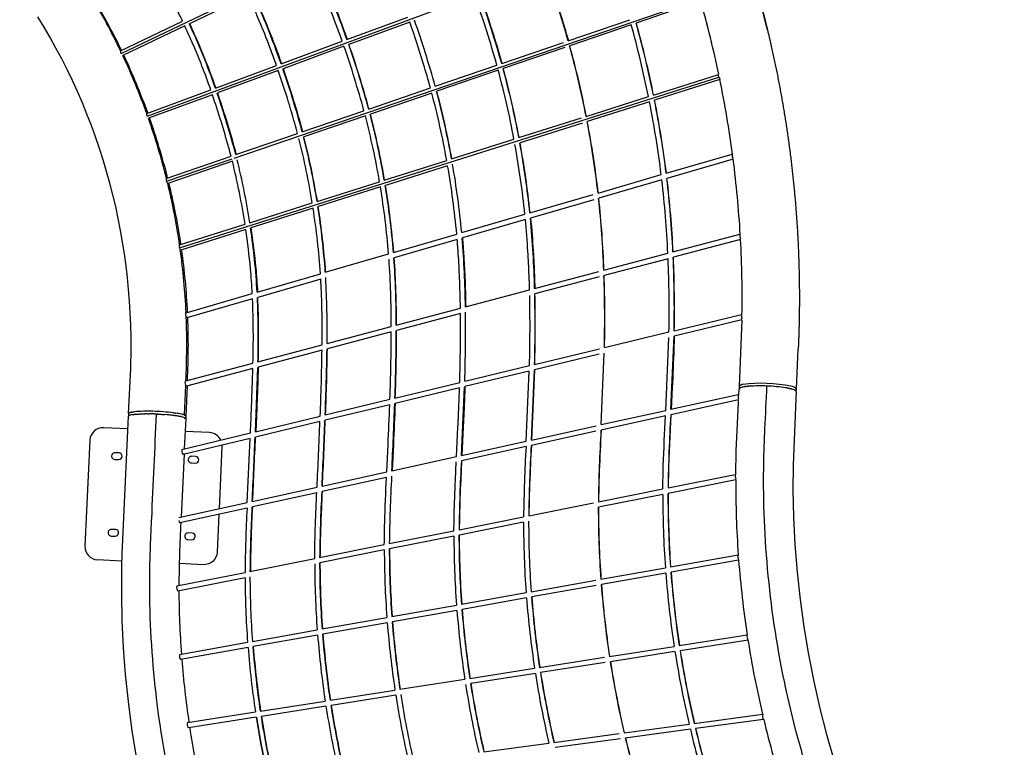
# Model space of a CAD drawing. Units: inches. Extents: x 1507 to 3045, y -833 to 619.
# Drawn here: x 2385 to 2531, y 155 to 263 of the extents above; entities that cross this region are included whole.
import ezdxf

# ---------------------------------------------------------------- set-up
doc = ezdxf.new("R2010")
doc.units = ezdxf.units.IN
doc.header["$LTSCALE"] = 500
doc.header["$MEASUREMENT"] = 0
doc.layers.add('Make2D', color=7, linetype='Continuous', true_color=0x000000)
doc.layers.add('usezones$ASTM$DIMS', color=4, linetype='Continuous', true_color=0x00ffff)
doc.styles.add('Arial', font='arial.ttf')
doc.dimstyles.new('ASTM RC DIMS', dxfattribs={"dimtxt": 15.74804, "dimasz": 11.81103, "dimexe": 5.905515, "dimexo": 5.905515, "dimgap": 9.842525, "dimtad": 0, "dimtih": 1, "dimtoh": 1, "dimdec": 3, "dimzin": 1, "dimdsep": 46, "dimlunit": 4, "dimtxsty": 'Arial', "dimcen": 5.905515, "dimazin": 0, "dimtfac": 1, "dimtdec": 4, "dimtix": 1, "dimtmove": 1, "dimatfit": 3, "dimfxl": 0, "dimtolj": 1, "dimtzin": 1, "dimarcsym": 0})

# ---------------------------------------------------------------- blocks, each defined once
blk = doc.blocks.new('*D2')
at = {"layer": 'Defpoints', "color": 0}
for p in [(3045.46, 599.77), (1598.16, 209.08), (3045.46, -389.16)]:
    blk.add_point(p, dxfattribs=at)
at = {"layer": 'usezones$ASTM$DIMS', "color": 0, "lineweight": -2}
for p, q in [((1598.16, 214.99), (1598.16, 605.67)), ((3045.46, -383.26), (3045.46, 605.67)), ((1609.97, 599.77), (2273.61, 599.77)), ((3033.65, 599.77), (2370.02, 599.77))]:
    blk.add_line(p, q, dxfattribs=at)
at = {"layer": 'usezones$ASTM$DIMS', "color": 0}
for points in [[(1609.97, 601.74), (1609.97, 597.8), (1598.16, 599.77)], [(3033.65, 597.8), (3033.65, 601.74), (3045.46, 599.77)]]:
    blk.add_solid(points, dxfattribs=at)
at = {"layer": 'usezones$ASTM$DIMS', "color": 0, "insert": (2321.81, 599.77), "char_height": 15.748, "attachment_point": 5, "style": 'Arial'}
blk.add_mtext('\\A1;120\'-7{\\H1.000000x;\\S1/4;}"', dxfattribs=at)

msp = doc.modelspace()

# ---------------------------------------------------------------- linework, layer by layer
at = {"layer": 'Make2D'}
for p, q in [((2399.6427, 258.3302), (2475.541, 294.724)), ((2403.4946, 249.0228), (2481.9657, 277.9443)), ((2418.5688, 266.9806), (2409.8213, 262.7861)), ((2416.4791, 242.8084), (2485.7001, 266.4962)), ((2485.9111, 266.1747), (2476.2775, 262.8781)), ((2433.2419, 260.4275), (2442.3215, 263.7739)), ((2399.5698, 258.7437), (2408.7782, 263.1592)), ((2409.1113, 262.4456), (2399.9123, 258.0346)), ((2442.583, 263.0311), (2433.5377, 259.6973)), ((2466.1556, 260.2465), (2475.3163, 263.3814)), ((2475.5313, 262.6227), (2466.3888, 259.4941)), ((2423.4523, 256.8194), (2432.5385, 260.1683)), ((2432.7987, 259.425), (2423.7534, 256.0912)), ((2456.2655, 256.8621), (2465.4511, 260.0054)), ((2465.6633, 259.2458), (2456.5002, 256.1101)), ((2413.6665, 253.2128), (2422.7556, 256.5627)), ((2446.3744, 253.4773), (2455.5444, 256.6153)), ((2423.0144, 255.8189), (2413.969, 252.4851)), ((2455.7537, 255.8547), (2446.6114, 252.7261)), ((2478.8341, 252.1696), (2488.5387, 255.2388)), ((2408.3204, 229.4318), (2488.5793, 254.815)), ((2488.7236, 254.4714), (2479.0073, 251.3985)), ((2403.4504, 249.4475), (2412.9727, 252.957)), ((2413.23, 252.2127), (2403.7277, 248.7105)), ((2436.4822, 250.0921), (2445.6586, 253.2323)), ((2445.8646, 252.4706), (2436.7227, 249.3422)), ((2468.8267, 249.0046), (2478.097, 251.9364)), ((2478.2519, 251.1596), (2468.9985, 248.233)), ((2426.5895, 246.7068), (2435.7728, 249.8493)), ((2435.9757, 249.0866), (2426.8339, 245.9582)), ((2458.8187, 245.8393), (2468.1146, 248.7794)), ((2468.2642, 248.0008), (2458.9895, 245.0675)), ((2416.7007, 243.3227), (2425.887, 246.4664)), ((2448.8096, 242.6738), (2458.0889, 245.6085)), ((2480.7359, 240.5469), (2490.5491, 243.3978)), ((2406.3601, 239.7842), (2416.0013, 243.0834)), ((2406.3974, 239.3583), (2416.1533, 242.6969)), ((2416.1975, 242.3183), (2406.6117, 239.038)), ((2438.7996, 239.508), (2448.085, 242.4446)), ((2490.7008, 242.6219), (2480.8513, 239.7604)), ((2448.2228, 241.6624), (2438.9713, 238.7364)), ((2470.5951, 237.6008), (2479.989, 240.3299)), ((2428.789, 236.3419), (2438.0812, 239.2808)), ((2480.0848, 239.5377), (2470.7065, 236.8131)), ((2438.2128, 238.4965), (2428.9619, 235.5708)), ((2460.4536, 234.6544), (2469.874, 237.3913)), ((2418.7825, 233.1772), (2428.0775, 236.1169)), ((2469.9617, 236.5968), (2460.5615, 233.8658)), ((2428.2025, 235.3306), (2418.9525, 232.4052)), ((2450.311, 231.7078), (2459.7131, 234.4393)), ((2408.3469, 229.8768), (2418.0739, 232.9531)), ((2459.7921, 233.6423), (2450.4163, 230.9184)), ((2418.192, 232.1646), (2408.5223, 229.1064)), ((2440.1676, 228.7609), (2449.5752, 231.494)), ((2481.7402, 228.8386), (2491.6788, 231.4701)), ((2491.6867, 231.4722), (2491.7527, 231.4209)), ((2449.6451, 230.6943), (2440.2713, 227.9711)), ((2491.7942, 230.6862), (2481.7979, 228.0393)), ((2430.0236, 225.8138), (2439.4376, 228.5488)), ((2471.4503, 226.1141), (2480.982, 228.6379)), ((2481.0187, 227.833), (2471.5039, 225.3137)), ((2419.8839, 222.868), (2429.3, 225.6036)), ((2461.1596, 223.3893), (2470.7191, 225.9205)), ((2429.3507, 224.7984), (2419.9806, 222.0762)), ((2470.7475, 225.1135), (2461.2097, 222.5881)), ((2409.3082, 219.7955), (2419.1625, 222.6584)), ((2450.868, 220.6643), (2460.4072, 223.1901)), ((2419.2029, 221.8502), (2409.4356, 219.0126)), ((2440.5753, 217.9391), (2450.12, 220.4663)), ((2450.1304, 219.6545), (2440.6211, 217.1367)), ((2481.914, 217.118), (2491.917, 219.5294)), ((2491.9968, 218.7387), (2481.9192, 216.3093)), ((2491.9968, 218.7387), (2491.5925, 208.8408)), ((2491.9251, 219.5314), (2492.0097, 219.4459)), ((2430.2823, 215.2137), (2439.8329, 217.7425)), ((2439.8336, 216.9282), (2430.3267, 214.4109)), ((2471.5338, 214.6156), (2481.1446, 216.9325)), ((2480.6695, 205.258), (2481.1272, 216.1184)), ((2481.4445, 205.4286), (2481.8975, 216.3041)), ((2419.9935, 212.4895), (2429.546, 215.0188)), ((2429.5366, 214.2017), (2420.0321, 211.6852)), ((2461.1525, 212.113), (2470.7937, 214.4372)), ((2500.0992, 208.4482), (2500.3717, 214.3565)), ((2470.7736, 213.6224), (2461.1613, 211.3052)), ((2471.0643, 203.1438), (2471.5143, 213.801)), ((2409.2675, 209.6495), (2419.259, 212.295)), ((2419.2391, 211.4752), (2409.3492, 208.8566)), ((2419.6226, 202.1014), (2419.9741, 211.6698)), ((2450.7702, 209.6102), (2460.391, 211.9295)), ((2460.3679, 211.1139), (2450.7823, 208.8031)), ((2459.9179, 200.6903), (2460.3679, 211.1139)), ((2460.6831, 200.8587), (2461.13, 211.2976)), ((2461.1613, 211.3052), (2460.7149, 200.8657)), ((2409.2371, 208.9931), (2409.0337, 204.5844)), ((2409.4719, 208.8891), (2409.2657, 204.4193)), ((2440.3868, 207.107), (2450.0144, 209.428)), ((2449.9881, 208.6117), (2440.4034, 206.3011)), ((2450.3005, 198.5734), (2450.7445, 208.794)), ((2491.5324, 207.5394), (2491.5739, 208.4378)), ((2491.5746, 208.446), (2491.5739, 208.4378)), ((2491.5743, 208.4235), (2491.5751, 208.4173)), ((2491.5918, 208.8265), (2491.5746, 208.452)), ((2491.5756, 208.452), (2491.5746, 208.446)), ((2491.5751, 208.4173), (2491.5768, 208.4089)), ((2491.5776, 208.4604), (2491.5756, 208.452)), ((2491.5794, 208.4662), (2491.5776, 208.4604)), ((2491.5828, 208.4748), (2491.5794, 208.4662)), ((2491.5855, 208.4805), (2491.5828, 208.4748)), ((2491.5903, 208.4892), (2491.5855, 208.4805)), ((2491.7823, 208.6231), (2491.5903, 208.4892)), ((2491.7997, 208.6302), (2491.7823, 208.6231)), ((2492.2834, 208.7574), (2492.2691, 208.7548)), ((2492.3301, 208.7658), (2492.2834, 208.7574)), ((2492.3449, 208.7683), (2492.3301, 208.7658)), ((2492.3936, 208.7764), (2492.3449, 208.7683)), ((2492.4089, 208.7788), (2492.3936, 208.7764)), ((2492.4596, 208.7867), (2492.4089, 208.7788)), ((2492.4752, 208.7891), (2492.4596, 208.7867)), ((2492.5278, 208.7967), (2492.4752, 208.7891)), ((2492.5438, 208.7989), (2492.5278, 208.7967)), ((2492.5983, 208.8063), (2492.5438, 208.7989)), ((2492.6148, 208.8084), (2492.5983, 208.8063)), ((2492.671, 208.8155), (2492.6148, 208.8084)), ((2492.6879, 208.8176), (2492.671, 208.8155)), ((2492.7459, 208.8244), (2492.6879, 208.8176)), ((2492.7633, 208.8263), (2492.7459, 208.8244)), ((2492.8228, 208.8328), (2492.7633, 208.8263)), ((2492.8406, 208.8347), (2492.8228, 208.8328)), ((2492.9017, 208.8409), (2492.8406, 208.8347)), ((2492.92, 208.8427), (2492.9017, 208.8409)), ((2492.9825, 208.8485), (2492.92, 208.8427)), ((2493.0013, 208.8502), (2492.9825, 208.8485)), ((2493.0652, 208.8558), (2493.0013, 208.8502)), ((2495.7625, 208.8883), (2495.7217, 208.89)), ((2498.596, 208.6055), (2498.5311, 208.6166)), ((2498.6151, 208.6021), (2498.596, 208.6055)), ((2498.6786, 208.5907), (2498.6151, 208.6021)), ((2498.6972, 208.5873), (2498.6786, 208.5907)), ((2498.7593, 208.5758), (2498.6972, 208.5873)), ((2498.7775, 208.5723), (2498.7593, 208.5758)), ((2498.8381, 208.5606), (2498.7775, 208.5723)), ((2498.8558, 208.5571), (2498.8381, 208.5606)), ((2498.9148, 208.5451), (2498.8558, 208.5571)), ((2498.9321, 208.5416), (2498.9148, 208.5451)), ((2498.9894, 208.5295), (2498.9321, 208.5416)), ((2499.0063, 208.5259), (2498.9894, 208.5295)), ((2499.0619, 208.5138), (2499.0063, 208.5259)), ((2499.0783, 208.5101), (2499.0619, 208.5138)), ((2499.1321, 208.4978), (2499.0783, 208.5101)), ((2499.148, 208.4941), (2499.1321, 208.4978)), ((2499.1999, 208.4817), (2499.148, 208.4941)), ((2499.2155, 208.478), (2499.1999, 208.4817)), ((2499.2654, 208.4655), (2499.2155, 208.478)), ((2499.2806, 208.4617), (2499.2654, 208.4655)), ((2499.3285, 208.4492), (2499.2806, 208.4617)), ((2499.3433, 208.4453), (2499.3285, 208.4492)), ((2499.3891, 208.4328), (2499.3433, 208.4453)), ((2499.4035, 208.4288), (2499.3891, 208.4328)), ((2499.4473, 208.4163), (2499.4035, 208.4288)), ((2499.4612, 208.4122), (2499.4473, 208.4163)), ((2500.0704, 208.0948), (2500.066, 208.1037)), ((2500.073, 208.0887), (2500.0704, 208.0948)), ((2500.076, 208.0801), (2500.073, 208.0887)), ((2500.0777, 208.074), (2500.076, 208.0801)), ((2500.0769, 208.0225), (2500.0789, 208.0309)), ((2500.0794, 208.0657), (2500.0777, 208.074)), ((2500.0802, 208.0595), (2500.0794, 208.0657)), ((2500.0807, 208.0513), (2500.0802, 208.0595)), ((2500.0806, 208.0452), (2500.0807, 208.0513)), ((2500.0812, 208.0594), (2500.0985, 208.4339)), ((2430.0026, 204.6037), (2439.6378, 206.9265)), ((2491.4999, 206.8356), (2481.4253, 204.6181)), ((2481.4445, 205.4286), (2491.4373, 207.6281)), ((2491.4457, 207.6299), (2491.5324, 207.5394)), ((2439.6084, 206.1094), (2430.0243, 203.799)), ((2471.0643, 203.1438), (2480.6695, 205.258)), ((2400.7585, 204.8009), (2400.7409, 204.4203)), ((2400.7585, 204.8009), (2400.7593, 204.8085)), ((2400.8035, 204.8688), (2400.8161, 204.8777)), ((2400.8161, 204.8777), (2400.8205, 204.8806)), ((2400.8205, 204.8806), (2400.8337, 204.8885)), ((2400.8337, 204.8885), (2400.8402, 204.8922)), ((2400.8402, 204.8922), (2400.8537, 204.8992)), ((2400.8537, 204.8992), (2400.8627, 204.9036)), ((2400.8627, 204.9036), (2400.8763, 204.9098)), ((2400.8763, 204.9098), (2400.8881, 204.9149)), ((2400.8881, 204.9149), (2400.9013, 204.9204)), ((2400.9013, 204.9204), (2400.9161, 204.9261)), ((2401.0051, 204.955), (2401.0169, 204.9583)), ((2401.1891, 204.9981), (2401.1956, 204.9993)), ((2401.1956, 204.9993), (2401.2387, 205.0074)), ((2401.2387, 205.0074), (2401.2442, 205.0084)), ((2401.2442, 205.0084), (2401.2907, 205.0164)), ((2401.2907, 205.0164), (2401.2954, 205.0172)), ((2401.2954, 205.0172), (2401.3453, 205.0252)), ((2401.3051, 204.6311), (2401.3312, 204.6352)), ((2401.333, 204.6355), (2401.3312, 204.6352)), ((2401.333, 204.6355), (2401.3875, 204.6436)), ((2401.3453, 205.0252), (2401.3492, 205.0258)), ((2401.3492, 205.0258), (2401.4022, 205.0336)), ((2401.3896, 204.6438), (2401.3875, 204.6436)), ((2401.3896, 204.6438), (2401.4464, 204.6516)), ((2401.4022, 205.0336), (2401.4055, 205.0341)), ((2401.4055, 205.0341), (2401.4614, 205.0418)), ((2401.4487, 204.6519), (2401.4464, 204.6516)), ((2401.4487, 204.6519), (2401.5077, 204.6595)), ((2401.4614, 205.0418), (2401.4644, 205.0422)), ((2401.4644, 205.0422), (2401.5229, 205.0497)), ((2401.5103, 204.6598), (2401.5077, 204.6595)), ((2401.5103, 204.6598), (2401.5715, 204.667)), ((2401.5229, 205.0497), (2401.5257, 205.05)), ((2401.5257, 205.05), (2401.5866, 205.0572)), ((2401.5743, 204.6673), (2401.5715, 204.667)), ((2401.5743, 204.6673), (2401.6377, 204.6743)), ((2401.6407, 204.6746), (2401.6377, 204.6743)), ((2401.6407, 204.6746), (2401.7062, 204.6812)), ((2401.7094, 204.6815), (2401.7062, 204.6812)), ((2401.7094, 204.6815), (2401.777, 204.6879)), ((2401.7804, 204.6882), (2401.777, 204.6879)), ((2401.7804, 204.6882), (2401.85, 204.6942)), ((2401.8536, 204.6945), (2401.85, 204.6942)), ((2401.8536, 204.6945), (2401.9252, 204.7003)), ((2401.9289, 204.7006), (2401.9252, 204.7003)), ((2401.9289, 204.7006), (2402.0025, 204.706)), ((2402.0062, 204.7063), (2402.0025, 204.706)), ((2402.0062, 204.7063), (2402.0818, 204.7114)), ((2402.0856, 204.7116), (2402.0818, 204.7114)), ((2402.0856, 204.7116), (2402.163, 204.7164)), ((2402.1668, 204.7167), (2402.163, 204.7164)), ((2402.1668, 204.7167), (2402.246, 204.7211)), ((2402.2499, 204.7213), (2402.246, 204.7211)), ((2402.2499, 204.7213), (2402.3308, 204.7255)), ((2402.3346, 204.7257), (2402.3308, 204.7255)), ((2402.3346, 204.7257), (2402.4172, 204.7295)), ((2402.421, 204.7297), (2402.4172, 204.7295)), ((2402.421, 204.7297), (2402.5053, 204.7332)), ((2402.5089, 204.7333), (2402.5053, 204.7332)), ((2402.5089, 204.7333), (2402.5947, 204.7365)), ((2402.5982, 204.7366), (2402.5947, 204.7365)), ((2402.5982, 204.7366), (2402.6856, 204.7395)), ((2402.6889, 204.7396), (2402.7777, 204.7421)), ((2402.7808, 204.7422), (2402.871, 204.7444)), ((2402.8739, 204.7444), (2402.9654, 204.7463)), ((2402.9679, 204.7463), (2403.0607, 204.7478)), ((2403.0629, 204.7479), (2403.1569, 204.749)), ((2403.499, 204.7506), (2403.7939, 204.7488)), ((2403.8437, 204.7482), (2403.7939, 204.7488)), ((2403.9424, 204.7468), (2403.8456, 204.7482)), ((2404.041, 204.7452), (2403.945, 204.7468)), ((2404.1395, 204.7432), (2404.0443, 204.7451)), ((2404.2378, 204.741), (2404.1435, 204.7431)), ((2404.3357, 204.7384), (2404.2425, 204.7408)), ((2404.4332, 204.7357), (2404.3412, 204.7383)), ((2404.5302, 204.7326), (2404.4395, 204.7355)), ((2404.6267, 204.7294), (2404.5373, 204.7324)), ((2404.7225, 204.7258), (2404.6345, 204.7291)), ((2404.8176, 204.7221), (2404.7312, 204.7255)), ((2404.912, 204.7181), (2404.8272, 204.7217)), ((2404.9224, 204.7177), (2404.9621, 204.7159)), ((2405.0064, 204.7139), (2404.9621, 204.7159)), ((2405.0064, 204.7139), (2405.0571, 204.7116)), ((2405.1016, 204.7094), (2405.0571, 204.7116)), ((2405.1016, 204.7094), (2405.1977, 204.7047)), ((2405.2064, 204.7042), (2405.2944, 204.6996)), ((2405.3023, 204.6991), (2405.3918, 204.6942)), ((2405.3989, 204.6938), (2405.4898, 204.6885)), ((2405.4961, 204.6881), (2405.5883, 204.6825)), ((2405.5938, 204.6822), (2405.6872, 204.6763)), ((2405.6919, 204.6759), (2405.7864, 204.6697)), ((2405.7904, 204.6694), (2405.8859, 204.6628)), ((2405.8892, 204.6625), (2405.9855, 204.6556)), ((2405.9881, 204.6554), (2406.0853, 204.6481)), ((2406.0872, 204.6479), (2406.1361, 204.6441)), ((2406.4336, 204.6194), (2406.1361, 204.6441)), ((2406.8721, 204.5776), (2406.7775, 204.5872)), ((2406.9678, 204.5675), (2406.8743, 204.5773)), ((2407.0626, 204.5572), (2406.9703, 204.5672)), ((2407.1564, 204.5466), (2407.0654, 204.5568)), ((2407.249, 204.5357), (2407.1595, 204.5462)), ((2407.3405, 204.5246), (2407.2524, 204.5353)), ((2407.4307, 204.5133), (2407.3441, 204.5242)), ((2407.4307, 204.5133), (2407.4344, 204.5128)), ((2407.5195, 204.5018), (2407.4344, 204.5128)), ((2407.4488, 204.9039), (2407.5336, 204.8928)), ((2407.5195, 204.5018), (2407.5233, 204.5013)), ((2407.6068, 204.49), (2407.5233, 204.5013)), ((2407.5336, 204.8928), (2407.5376, 204.8923)), ((2407.5376, 204.8923), (2407.6206, 204.8811)), ((2407.6068, 204.49), (2407.6107, 204.4895)), ((2407.6925, 204.478), (2407.6107, 204.4895)), ((2407.6206, 204.8811), (2407.6249, 204.8806)), ((2407.6249, 204.8806), (2407.7057, 204.8693)), ((2407.6925, 204.478), (2407.6964, 204.4775)), ((2407.7766, 204.4659), (2407.6964, 204.4775)), ((2407.7057, 204.8693), (2407.7106, 204.8686)), ((2407.7106, 204.8686), (2407.7887, 204.8573)), ((2407.7766, 204.4659), (2407.7805, 204.4653)), ((2407.8588, 204.4535), (2407.7805, 204.4653)), ((2407.7887, 204.8573), (2407.7946, 204.8564)), ((2407.8588, 204.4535), (2407.8627, 204.4529)), ((2407.9392, 204.441), (2407.8627, 204.4529)), ((2407.9392, 204.441), (2407.943, 204.4404)), ((2408.0176, 204.4284), (2407.943, 204.4404)), ((2408.0176, 204.4284), (2408.0213, 204.4278)), ((2408.0941, 204.4156), (2408.0213, 204.4278)), ((2408.0941, 204.4156), (2408.0976, 204.4149)), ((2408.1684, 204.4026), (2408.0976, 204.4149)), ((2408.1684, 204.4026), (2408.1718, 204.402)), ((2408.2405, 204.3896), (2408.1718, 204.402)), ((2408.2405, 204.3896), (2408.2438, 204.389)), ((2408.3104, 204.3764), (2408.2438, 204.389)), ((2408.3104, 204.3764), (2408.3135, 204.3758)), ((2408.378, 204.3632), (2408.3135, 204.3758)), ((2408.378, 204.3632), (2408.3808, 204.3626)), ((2408.4432, 204.3498), (2408.3808, 204.3626)), ((2408.4432, 204.3498), (2408.4459, 204.3493)), ((2408.5061, 204.3364), (2408.4459, 204.3493)), ((2408.5061, 204.3364), (2408.5084, 204.3359)), ((2408.5664, 204.323), (2408.5084, 204.3359)), ((2408.5664, 204.323), (2408.5686, 204.3225)), ((2408.6243, 204.3095), (2408.5686, 204.3225)), ((2408.6976, 204.6866), (2408.7146, 204.6823)), ((2408.7146, 204.6823), (2408.7504, 204.6731)), ((2408.7504, 204.6731), (2408.7628, 204.6698)), ((2409.0337, 204.5844), (2409.0782, 204.5663)), ((2409.2467, 204.0078), (2409.0409, 199.5505)), ((2409.0782, 204.5663), (2409.0914, 204.5605)), ((2409.0914, 204.5605), (2409.1073, 204.5533)), ((2409.1073, 204.5533), (2409.1175, 204.5485)), ((2409.1175, 204.5485), (2409.1339, 204.5404)), ((2409.1339, 204.5404), (2409.1418, 204.5363)), ((2409.1418, 204.5363), (2409.1579, 204.5276)), ((2409.1579, 204.5276), (2409.1641, 204.5241)), ((2409.1641, 204.5241), (2409.1794, 204.515)), ((2409.1794, 204.515), (2409.1843, 204.5118)), ((2409.1843, 204.5118), (2409.1983, 204.5024)), ((2409.2651, 204.4083), (2409.2477, 204.03)), ((2409.2635, 204.4253), (2409.2646, 204.4194)), ((2409.2646, 204.4194), (2409.2652, 204.413)), ((2409.2652, 204.413), (2409.2651, 204.4083)), ((2419.6226, 202.1014), (2429.2612, 204.425)), ((2429.2285, 203.6072), (2419.6452, 201.2969)), ((2480.6279, 204.4426), (2471.0499, 202.3343)), ((2470.2794, 202.1647), (2460.6746, 200.0506)), ((2460.6831, 200.8587), (2470.3203, 202.98)), ((2408.6955, 199.4672), (2418.8847, 201.9235)), ((2418.8485, 201.1048), (2408.872, 198.6998)), ((2412.7724, 201.9662), (2409.1601, 202.1329)), ((2418.4144, 191.5549), (2418.8485, 201.1048)), ((2450.3005, 198.5734), (2459.9179, 200.6903)), ((2459.8776, 199.8752), (2450.2993, 197.7669)), ((2398.6959, 197.985), (2399.2859, 197.9578)), ((2399.3312, 198.941), (2398.7413, 198.9682)), ((2409.0031, 198.7314), (2408.5719, 189.3885)), ((2410.7364, 198.4146), (2410.1465, 198.4418)), ((2439.9168, 196.2878), (2449.542, 198.4065)), ((2410.1011, 197.4586), (2410.691, 197.4314)), ((2429.5323, 194.0021), (2439.1661, 196.1226)), ((2439.1274, 195.3078), (2429.5488, 193.1995)), ((2481.005, 193.7268), (2491.0089, 195.7225)), ((2491.079, 194.9336), (2481.0203, 192.927)), ((2491.0175, 195.7243), (2491.084, 195.67)), ((2419.1519, 191.7173), (2428.7903, 193.8388)), ((2470.6415, 191.6594), (2480.2374, 193.5737)), ((2428.7524, 193.0242), (2419.1734, 190.9158)), ((2480.2322, 192.7698), (2470.6616, 190.8605)), ((2408.2474, 189.3171), (2418.4144, 191.5549)), ((2418.3773, 190.7405), (2408.3957, 188.5434)), ((2460.2771, 189.5918), (2469.9038, 191.5123)), ((2449.9115, 187.524), (2459.519, 189.4406)), ((2398.8048, 187.5358), (2398.2149, 187.563)), ((2459.5152, 188.6369), (2449.9444, 186.7276)), ((2398.1695, 186.5798), (2398.7595, 186.5526)), ((2409.5747, 186.0534), (2410.1646, 186.0262)), ((2410.21, 187.0094), (2409.6201, 187.0366)), ((2439.5444, 185.4558), (2449.1599, 187.374)), ((2449.1568, 186.5705), (2439.5857, 184.6612)), ((2429.1768, 183.3876), (2438.8006, 185.3074)), ((2418.8133, 181.3201), (2428.4414, 183.2409)), ((2438.7983, 184.5041), (2429.2272, 182.5947)), ((2481.371, 181.9877), (2491.4172, 183.7786)), ((2399.7745, 182.8601), (2396.1335, 183.0282)), ((2471.0088, 180.1406), (2480.6115, 181.8523)), ((2491.5081, 182.9949), (2481.4495, 181.2019)), ((2407.9405, 179.1511), (2418.0823, 181.1743)), ((2418.0815, 180.3712), (2408.0859, 178.3772)), ((2480.6705, 181.063), (2471.0917, 179.3555)), ((2460.6455, 178.2932), (2470.2773, 180.0102)), ((2470.3365, 179.2209), (2460.7338, 177.5092)), ((2450.2812, 176.4457), (2459.8951, 178.1595)), ((2459.9549, 177.3703), (2450.376, 175.6628)), ((2439.9156, 174.598), (2449.537, 176.3131)), ((2429.5492, 172.7501), (2439.1788, 174.4666)), ((2449.5971, 175.524), (2440.0181, 173.8164)), ((2439.2393, 173.6776), (2429.6603, 171.9701)), ((2419.1868, 170.9029), (2428.8206, 172.6202)), ((2428.8815, 171.8312), (2419.3026, 170.1237)), ((2482.6765, 170.2842), (2492.7871, 171.8668)), ((2408.3567, 168.9723), (2418.4624, 170.7738)), ((2418.5238, 169.9849), (2408.486, 168.1956)), ((2472.2893, 168.6583), (2481.9176, 170.1654)), ((2492.9089, 171.0889), (2482.816, 169.5091)), ((2461.9011, 167.0322), (2471.5573, 168.5437)), ((2482.038, 169.3873), (2472.4324, 167.8837)), ((2471.6773, 167.7655), (2462.0488, 166.2583)), ((2451.5117, 165.4059), (2461.151, 166.9148)), ((2461.2709, 166.1366), (2451.6652, 164.633)), ((2441.1211, 163.7795), (2450.7678, 165.2895)), ((2430.7793, 162.1607), (2440.3846, 163.6642)), ((2440.5037, 162.8859), (2430.898, 161.3823)), ((2420.3962, 160.5354), (2430.0014, 162.0389)), ((2430.1201, 161.2605), (2420.5146, 159.7569)), ((2409.5139, 158.832), (2419.6183, 160.4136)), ((2484.9107, 158.6988), (2495.0575, 160.0667)), ((2419.7366, 159.6352), (2409.6448, 158.0555)), ((2474.4724, 157.2916), (2484.1454, 158.5956)), ((2495.2138, 159.2932), (2485.0925, 157.9288)), ((2464.033, 155.8843), (2473.7335, 157.192)), ((2484.3267, 157.8255), (2474.6532, 156.5214)), ((2453.626, 154.4813), (2463.2767, 155.7823)), ((2473.9139, 156.4218), (2464.2404, 155.1177))]:
    msp.add_line(p, q, dxfattribs=at)
for points in [[(2495.7935, 261.8775, 0.03096739), (2489.5188, 282.2943), (2471.9559, 328.0778)], [(2408.7782, 263.1592, 0.0024358), (2407.9113, 264.9839, 0.00432513), (2406.5128, 267.8285, 0.00539013), (2404.9973, 270.7671, 0.00325159), (2404.1815, 272.2829)], [(2432.5385, 260.1683, 0.01075905), (2430.3124, 266.0732, 0.00283479), (2429.5958, 267.8287, 0.00401303), (2428.0273, 271.516)], [(2428.7378, 271.8567, -0.00403042), (2430.3231, 268.1303, -0.00283473), (2431.0431, 266.3666, -0.01074036), (2433.2774, 260.4406)], [(2462.8903, 270.5156, -0.00596091), (2464.3505, 266.2269, -0.00565619), (2465.4592, 262.7048, -0.00442913), (2466.1764, 260.2536)], [(2422.7556, 256.5627, 0.01674952), (2419.8546, 264.0444, 0.00274473), (2419.1823, 265.5976), (2418.5688, 266.9806)], [(2419.2791, 267.3211, -0.00174077), (2419.9032, 265.9142, -0.00274425), (2420.579, 264.3531, -0.01672372), (2423.4945, 256.835)], [(2453.1062, 266.9095, -0.00872969), (2455.03, 261.1258, -0.00778033), (2456.2907, 256.8707)], [(2412.9727, 252.957, 0.00890594), (2411.675, 256.4834, 0.00879301), (2410.492, 259.3705, 0.00717828), (2409.1113, 262.4456)], [(2409.8213, 262.7861, -0.00719244), (2411.2153, 259.6817, -0.00879243), (2412.4087, 256.7692, -0.00887768), (2413.7116, 253.2294)], [(2445.6586, 253.2323, 0.0070474), (2444.6291, 256.7844, 0.01009972), (2442.583, 263.0311)], [(2425.887, 246.4664, 0.00357788), (2425.4683, 247.9988, 0.00621184), (2424.5564, 251.0944, 0.00835824), (2423.0144, 255.8189)], [(2423.7534, 256.0912, -0.00838542), (2425.309, 251.326, -0.00621249), (2426.2264, 248.2117, -0.00344558), (2426.6339, 246.7219)], [(2488.5793, 254.815), (2488.5685, 254.8488), (2488.5582, 254.8838), (2488.5485, 254.9196), (2488.5396, 254.9559), (2488.5318, 254.992), (2488.5252, 255.0274), (2488.52, 255.0614), (2488.5179, 255.0777), (2488.5162, 255.0935), (2488.5149, 255.1087), (2488.5141, 255.1232), (2488.5136, 255.137), (2488.5135, 255.15), (2488.5138, 255.1622), (2488.5141, 255.168), (2488.5145, 255.1735), (2488.5149, 255.1789), (2488.5155, 255.184), (2488.5162, 255.1889), (2488.5169, 255.1936), (2488.5177, 255.198), (2488.5187, 255.2023), (2488.5197, 255.2062), (2488.5202, 255.2082), (2488.5207, 255.21), (2488.5213, 255.2118), (2488.5219, 255.2136), (2488.5225, 255.2153), (2488.5231, 255.2169), (2488.5238, 255.2185), (2488.5244, 255.22), (2488.5251, 255.2214), (2488.5258, 255.2229), (2488.5265, 255.2242), (2488.5272, 255.2255), (2488.528, 255.2268), (2488.5287, 255.2279), (2488.5295, 255.2291), (2488.5303, 255.2302), (2488.5311, 255.2312), (2488.5319, 255.2322), (2488.5323, 255.2327), (2488.5327, 255.2331), (2488.5331, 255.2336), (2488.5336, 255.234), (2488.534, 255.2344), (2488.5344, 255.2348), (2488.5348, 255.2352), (2488.5353, 255.2356), (2488.5357, 255.236), (2488.5362, 255.2363), (2488.5366, 255.2367), (2488.537, 255.237), (2488.5375, 255.2373), (2488.538, 255.2376), (2488.5384, 255.2379), (2488.5389, 255.2382, -0.25112364), (2488.5644, 255.2385)], [(2416.0013, 243.0834, 0.00314486), (2415.6639, 244.3441, 0.0152113), (2413.23, 252.2127)], [(2413.969, 252.4851, -0.01524454), (2416.4233, 244.5523, -0.00299568), (2416.7484, 243.3391)], [(2460.4072, 223.1901, 0.00297518), (2460.3395, 225.2967, 0.00572155), (2460.1607, 228.9189, 0.00861456), (2459.7921, 233.6423)], [(2460.5615, 233.8658, -0.00890397), (2460.9466, 228.967, -0.00572138), (2461.1264, 225.3267, -0.00272262), (2461.1894, 223.3972)], [(2419.1625, 222.6584, 0.00949093), (2418.891, 226.3415, 0.01326292), (2418.192, 232.1646)], [(2418.9525, 232.4052, -0.01352938), (2419.675, 226.414, -0.00900607), (2419.9386, 222.8839)], [(2450.12, 220.4663, 0.00653891), (2449.9969, 224.9816, 0.0064264), (2449.8063, 228.5526, 0.00432721), (2449.6451, 230.6943)], [(2450.4163, 230.9184, -0.00465325), (2450.592, 228.6049, -0.00642764), (2450.7837, 225.0138, -0.00628715), (2450.9044, 220.674)], [(2429.546, 215.0188, 0.00192797), (2429.5558, 216.6621, 0.0047647), (2429.5338, 219.8225, 0.00622751), (2429.4422, 222.9791, 0.00425124), (2429.3507, 224.7984)], [(2481.9192, 216.3093, -0.00221558), (2481.87, 214.4844, -0.00427308), (2481.6293, 208.6589), (2481.4669, 205.4335)], [(2418.8847, 201.9235, 0.00056162), (2418.9941, 204.464, 0.00127417), (2419.1124, 207.463, 0.00108754), (2419.1747, 209.2659, 0.0016419), (2419.2391, 211.4752)], [(2420.0321, 211.6852, -0.00183236), (2419.9617, 209.2405, -0.00108759), (2419.8993, 207.4342, -0.00127413), (2419.7808, 204.4312), (2419.6813, 202.1156)], [(2449.542, 198.4065), (2449.7516, 202.7882, 0.00110025), (2449.8669, 205.4031, 0.0020633), (2449.9881, 208.6117)], [(2450.7823, 208.8031, -0.00222798), (2450.6536, 205.3702, -0.00110033), (2450.5382, 202.7519), (2450.3389, 198.5819)], [(2439.1661, 196.1226), (2439.3594, 200.2116, 0.00229242), (2439.6084, 206.1094)], [(2440.4034, 206.3011, -0.0024184), (2440.1459, 200.1753), (2439.9628, 196.298)], [(2480.2374, 193.5737, -0.00517913), (2480.3069, 197.0104, -0.00519839), (2480.6279, 204.4426)], [(2481.4253, 204.6181), (2481.094, 196.9868, 0.00488907), (2481.0264, 193.7311)], [(2400.6534, 202.5256), (2397.0411, 202.6923, 0.41421356), (2394.984, 200.8166), (2394.2579, 185.0854, 0.41421356), (2396.1335, 183.0282)], [(2471.0499, 202.3343, 0.00357528), (2470.7793, 196.327, 0.00499569), (2470.6794, 192.6136), (2470.6671, 191.6645)], [(2414.648, 200.0922, -0.02327875), (2414.6481, 199.909), (2414.2199, 190.6317)], [(2460.6746, 200.0506, 0.0034307), (2460.4188, 194.2952, 0.00513781), (2460.319, 190.5202), (2460.3078, 189.5979)], [(2450.2993, 197.7669), (2450.1641, 194.8828, 0.0055184), (2449.9809, 189.6319, 0.00354553), (2449.9485, 187.5313)], [(2449.1599, 187.374, -0.00384844), (2449.1937, 189.6494, -0.00552025), (2449.3775, 194.9177), (2449.5025, 197.5915)], [(2438.8006, 185.3074, -0.00532847), (2438.8566, 188.5484, -0.0050266), (2439.1274, 195.3078)], [(2428.4414, 183.2409, -0.00320459), (2428.462, 184.9978, -0.00233904), (2428.4978, 186.5763, -0.00332294), (2428.6067, 189.7283, -0.0015135), (2428.7524, 193.0242)], [(2429.5488, 193.1995, 0.00153427), (2429.3934, 189.6964, 0.00332298), (2429.285, 186.5548, 0.00233901), (2429.2493, 184.9838, 0.00288553), (2429.2297, 183.3981)], [(2414.1823, 189.8171), (2413.922, 184.1777, -0.41421356), (2411.8648, 182.3021), (2408.283, 182.4674)]]:
    msp.add_lwpolyline(points, format="xyb", dxfattribs=at)
for points in [[(2400.759, 204.812), (2401.0646, 211.5198), (2401.1274, 214.4686), (2401.121, 216.2064), (2401.0815, 217.9745), (2401.0085, 219.7419), (2400.9022, 221.5077), (2400.7625, 223.2707), (2400.5898, 225.0277), (2400.3838, 226.7814), (2400.1445, 228.5309), (2399.8722, 230.2752), (2399.5608, 232.0462), (2399.2149, 233.8118), (2398.8345, 235.571), (2398.4199, 237.3228), (2397.9713, 239.0661), (2397.4889, 240.8001), (2396.973, 242.5238), (2396.4241, 244.236), (2395.8378, 245.9481), (2395.2174, 247.6493), (2394.5633, 249.3385), (2393.8758, 251.0148), (2393.1553, 252.6772), (2392.4022, 254.3247), (2391.617, 255.9563), (2390.8002, 257.5712), (2389.9559, 259.1612), (2389.0797, 260.7351), (2388.1722, 262.292), (2387.2338, 263.8309)], [(2500.0806, 208.0452), (2500.0328, 207.0092), (2499.6225, 197.1358), (2499.5956, 193.4736), (2499.6794, 189.3836), (2499.8828, 185.2978), (2500.206, 181.209), (2500.6482, 177.1314), (2501.212, 173.0468), (2501.8943, 168.9786), (2502.6944, 164.9318), (2503.6111, 160.9117), (2504.5506, 157.2612), (2505.5862, 153.6355), (2506.717, 150.0384), (2507.9417, 146.4735), (2509.4715, 142.3875)], [(2491.084, 195.67), (2491.1612, 199.2509), (2491.4783, 206.3659), (2491.4999, 206.8356)], [(2409.9277, 125.277), (2407.9713, 130.5656), (2406.6992, 134.3727), (2405.5247, 138.2342), (2404.4562, 142.1263), (2403.4948, 146.0444), (2402.6409, 149.9873), (2401.8941, 153.9584), (2401.2566, 157.9485), (2400.7294, 161.9507), (2400.3125, 165.966), (2400.0076, 169.9698), (2399.8129, 173.9805), (2399.7285, 177.9893), (2399.7545, 181.9989), (2399.806, 183.9116), (2400.7404, 204.4098)]]:
    msp.add_lwpolyline(points, dxfattribs=at)
for centre, radius, start, end in [((2277.7146, 205.2065), 165.0397, 19.547743, 23.812616), ((2303.6428, 213.8711), 169.0003, 15.926873, 19.580438), ((2309.9083, 215.8536), 99.3922, 25.564172, 30.91061), ((2309.9536, 215.6549), 99.5824, 25.678812, 31.021956), ((2304.1504, 214.9687), 126.4295, 19.330719, 24.452323), ((2301.4083, 213.2655), 160.116, 15.70829, 19.471092), ((2301.472, 213.2947), 160.8078, 15.719504, 19.472459), ((2328.2431, 221.5524), 163.8207, 13.536354, 15.801597), ((2328.3923, 221.597), 163.6669, 11.861636, 15.800822), ((2322.7546, 221.7987), 96.1863, 19.062281, 25.208915), ((2299.0112, 212.5977), 152.9283, 15.504387, 19.359513), ((2332.7087, 222.6816), 148.3024, 11.377064, 15.623939), ((2332.8303, 222.7185), 148.9445, 11.404369, 15.639771), ((2332.8078, 222.7059), 148.9878, 11.40818, 15.642498), ((2296.1434, 211.732), 144.7387, 15.269095, 19.239088), ((2296.0493, 211.7201), 145.581, 15.282511, 19.236427), ((2295.9581, 211.6726), 145.7206, 15.292062, 19.242521), ((2331.5816, 222.3424), 139.8109, 10.993714, 15.407177), ((2331.2405, 222.253), 140.1856, 11.00409, 15.405938), ((2399.9927, 258.605), 0.445, 161.849801, 218.129145), ((2309.3138, 215.573), 100.0496, 19.790811, 25.111553), ((2309.3841, 215.3855), 100.2125, 19.906179, 25.226345), ((2292.6688, 210.6878), 138.6799, 15.053878, 19.10404), ((2329.8128, 221.7619), 130.4738, 10.531131, 15.147211), ((2329.9105, 221.7971), 131.131, 10.564667, 15.165258), ((2329.9509, 221.7942), 131.1194, 10.570628, 15.171858), ((2489.0629, 254.8864), 0.4888, 188.389636, 234.389812), ((2329.1881, 221.7609), 162.8544, 7.628306, 11.587125), ((2288.7907, 209.4794), 132.3115, 14.820149, 18.959983), ((2327.8233, 221.0703), 122.1464, 10.078056, 14.896348), ((2327.9135, 221.1068), 122.8048, 10.114775, 14.915316), ((2327.9753, 221.1052), 122.7779, 10.12262, 14.924505), ((2327.3603, 221.4016), 153.7979, 7.06945, 11.156381), ((2327.3111, 221.4036), 154.6145, 7.112228, 11.184067), ((2327.2594, 221.3851), 154.6876, 7.117775, 11.187816), ((2403.8996, 249.2796), 0.4795, 159.503539, 212.372494), ((2325.3202, 220.1979), 114.3644, 9.605294, 14.631511), ((2325.4461, 220.2456), 114.9784, 9.644269, 14.652172), ((2325.4927, 220.2365), 114.9751, 9.655448, 14.663866), ((2308.8965, 215.4298), 100.4908, 14.031316, 19.338544), ((2308.9805, 215.2467), 100.6393, 14.153022, 19.453938), ((2326.2916, 221.0555), 145.249, 6.540722, 10.781387), ((2326.0254, 221.0029), 145.5431, 6.55095, 10.783197), ((2322.2283, 219.132), 107.2032, 9.116143, 14.35037), ((2322.7314, 219.2616), 107.4242, 9.148808, 14.381296), ((2322.4608, 219.1818), 107.753, 9.171646, 14.388607), ((2324.8808, 220.5254), 135.5483, 5.891713, 10.328531), ((2324.7208, 220.5163), 136.4671, 5.946568, 10.360684), ((2324.6626, 220.4936), 136.5562, 5.95569, 10.36712), ((2491.6471, 243.2624), 1.0987, 172.797566, 209.094678), ((2490.5611, 243.3518), 0.0485, 34.323042, 94.807597), ((2319.3748, 218.0479), 99.8183, 8.587721, 14.072295), ((2319.5568, 218.1133), 100.3626, 8.632418, 14.09681), ((2322.681, 219.8076), 128.1836, 5.326825, 9.920688), ((2330.3231, 221.9108), 161.7095, 3.37149, 7.358441), ((2322.8472, 219.8138), 127.2651, 5.265932, 9.885384), ((2406.8285, 239.6139), 0.5012, 160.272993, 210.653077), ((2406.8398, 239.4225), 0.4471, 188.25185, 239.318437), ((2308.3098, 215.2794), 101.0965, 8.301988, 13.598765), ((2308.4245, 215.1034), 101.2135, 8.42881, 13.707293), ((2324.0594, 221.2071), 157.0985, 2.711088, 6.700664), ((2324.3599, 221.2453), 157.5633, 2.762285, 6.74636), ((2324.3096, 221.2281), 157.6348, 2.769206, 6.751575), ((2320.2797, 218.9277), 119.5457, 4.616192, 9.421356), ((2320.0854, 218.9227), 120.4845, 4.683706, 9.459266), ((2319.9618, 218.8872), 120.6534, 4.699853, 9.469024), ((2317.2561, 220.428), 154.299, 2.111902, 6.09329), ((2316.7882, 220.3798), 154.7931, 2.125375, 6.094172), ((2317.4113, 217.9052), 112.1532, 3.93599, 8.938361), ((2317.1431, 217.8969), 113.1579, 4.011879, 8.978002), ((2317.0437, 217.8621), 113.3106, 4.031537, 8.991317), ((2310.2325, 219.6131), 150.9743, 1.433249, 5.413938), ((2313.7643, 216.7256), 106.2972, 3.312678, 8.473593), ((2492.7923, 231.3119), 1.1171, 171.751401, 205.812861), ((2303.3328, 218.7959), 147.547, 0.72559, 4.708854), ((2331.8505, 221.9987), 160.1795, 359.086848, 3.109015), ((2408.7748, 229.6838), 0.5197, 160.515993, 209.015219), ((2408.7761, 229.4893), 0.4593, 187.192364, 236.46453), ((2307.6477, 215.1887), 101.7647, 2.594626, 7.889884), ((2307.7976, 215.0165), 101.8464, 2.725616, 7.976557), ((2294.5976, 217.891), 145.2354, 359.941413, 3.890988), ((2296.0883, 217.9643), 144.487, 359.990008, 3.966468), ((2296.3712, 217.9536), 144.2484, 359.998906, 3.982178), ((2305.637, 220.3574), 175.541, 358.882063, 2.440755), ((2306.1694, 220.38), 175.7749, 358.936654, 2.495682), ((2305.9369, 220.361), 176.0285, 358.946083, 2.500041), ((2288.9585, 217.1299), 141.3368, 359.223193, 3.195706), ((2279.1032, 218.9815), 192.48, 358.700292, 1.88332), ((2279.3359, 218.9652), 192.2728, 358.705599, 1.89214), ((2279.5812, 216.2528), 139.7338, 358.376949, 2.295753), ((2281.9557, 216.2955), 138.0902, 358.420621, 2.392543), ((2282.5184, 216.2752), 137.5845, 358.429649, 2.416469), ((2245.78, 217.8888), 214.6938, 358.409422, 1.198874), ((2246.8423, 217.9052), 214.3885, 358.45185, 1.249495), ((2246.8138, 217.8864), 214.4474, 358.459309, 1.25629), ((2410.0918, 219.6132), 0.8896, 169.932531, 222.46697), ((2205.3228, 217.3398), 245.5691, 358.196239, 0.586327), ((2305.5544, 215.1412), 103.8584, 356.968956, 2.191525), ((2306.4657, 214.9786), 103.1788, 357.075118, 2.261435), ((2203.8722, 217.3351), 246.2692, 358.160042, 0.539629), ((2493.0105, 219.3428), 1.1017, 170.14252, 203.484444), ((2143.6574, 217.7235), 296.1773, 357.910834, 359.84613), ((2149.2988, 217.6367), 291.2784, 357.928319, 359.899333), ((2147.5907, 217.6467), 293.0308, 357.940905, 359.900277), ((2058.027, 219.7728), 371.5513, 357.632587, 359.140869), ((2064.0634, 219.6288), 366.2475, 357.648817, 359.18149), ((2065.1337, 219.5755), 365.2295, 357.652675, 359.189776), ((2410.0275, 209.4434), 0.8969, 168.794277, 220.866334), ((2492.1092, 208.5009), 0.6113, 87.865858, 147.810937), ((2492.6912, 206.2182), 2.5714, 99.448154, 110.284447), ((2494.9368, 187.6332), 21.661, 78.383155, 97.439852), ((2494.6799, 186.6484), 22.266, 87.318306, 94.158785), ((2494.8776, 185.6252), 23.28, 80.970715, 87.821635), ((2499.3069, 207.8899), 0.9606, 34.494769, 90.496661), ((2499.2975, 207.3442), 1.0806, 44.660511, 81.283121), ((2492.4936, 207.4125), 1.0702, 168.275777, 202.853392), ((2403.6191, 180.0777), 25.0621, 88.307731, 94.651631), ((2403.4443, 171.2407), 33.9005, 83.216229, 88.453611), ((1545.1703, 240.7435), 895.8502, 357.155585, 357.7959209), ((2400.9989, 204.2732), 0.2926, 91.392188, 152.048997), ((2400.8357, 204.7928), 0.078, 138.013346, 168.37409), ((2400.898, 204.7409), 0.1591, 126.461556, 139.125497), ((2401.32, 203.8337), 1.1647, 105.685086, 110.289857), ((2401.7247, 201.8385), 2.824, 98.544886, 105.041579), ((2401.6283, 202.7052), 2.3345, 100.843055, 105.181227), ((2403.3402, 183.2787), 21.4707, 91.738211, 91.747067), ((2403.3699, 182.2296), 22.5202, 91.49889, 91.506766), ((2403.395, 181.1942), 23.556, 91.267595, 91.274486), ((2403.4155, 180.1769), 24.5735, 91.043723, 91.049623), ((2403.4318, 179.182), 25.5686, 90.826724, 90.831627), ((2403.458, 176.6182), 28.1325, 89.916406, 90.613218), ((2403.4413, 172.4789), 32.2718, 89.28211, 89.285492), ((2403.4324, 171.844), 32.9068, 89.107433, 89.111904), ((2403.4225, 171.2619), 33.489, 88.936029, 88.941607), ((2403.4119, 170.7336), 34.0174, 88.767667, 88.774368), ((2403.4011, 170.2605), 34.4906, 88.602128, 88.609972), ((2403.3904, 169.8433), 34.9079, 88.439208, 88.448216), ((2403.3801, 169.4825), 35.2689, 88.278717, 88.288911), ((2403.3705, 169.1781), 35.5735, 88.120475, 88.131878), ((2403.3621, 168.93), 35.8216, 87.964312, 87.976949), ((2403.355, 168.7379), 36.0139, 87.810068, 87.823966), ((2403.3497, 168.6011), 36.1508, 87.657593, 87.672781), ((2403.3462, 168.5186), 36.2334, 87.506744, 87.523251), ((2403.3499, 168.5908), 36.1611, 87.057175, 87.071036), ((2403.3569, 168.7238), 36.0279, 86.9047, 86.917289), ((2403.3674, 168.9129), 35.8386, 86.750457, 86.761803), ((2403.3817, 169.1586), 35.5924, 86.594294, 86.604426), ((2403.4001, 169.4615), 35.2889, 86.436051, 86.444995), ((2403.423, 169.8216), 34.9281, 86.27556, 86.283339), ((2403.4508, 170.2386), 34.5102, 86.112641, 86.119279), ((2403.4836, 170.7119), 34.0358, 85.947102, 85.95262), ((2403.5218, 171.2408), 33.5054, 85.778739, 85.783157), ((2403.5658, 171.8243), 32.9203, 85.607336, 85.610673), ((2403.8986, 175.7298), 29.0006, 84.302893, 84.985391), ((2404.144, 178.2014), 26.5169, 84.08999, 84.094776), ((2404.2459, 179.1689), 25.5441, 83.877392, 83.883142), ((2404.3543, 180.1623), 24.5447, 83.658441, 83.665146), ((2404.4691, 181.1773), 23.5233, 83.432632, 83.440283), ((2404.59, 182.2097), 22.4838, 83.199415, 83.208003), ((2404.7168, 183.2548), 21.431, 82.958186, 82.967702), ((2406.4675, 195.3141), 9.6342, 76.615832, 82.082563), ((2407.8669, 201.0062), 3.389, 70.904324, 77.085831), ((2408.1072, 202.1185), 2.6343, 69.407812, 75.587112), ((2408.9838, 203.9377), 0.2712, 14.984564, 91.741352), ((2409.1259, 204.3752), 0.1464, 20.007233, 60.35465), ((856.8926, 269.2444), 1573.7053, 357.2535643, 357.609571), ((894.5913, 267.5803), 1536.7035, 357.2555988, 357.6207523), ((937.6216, 265.6308), 1493.683, 357.251821, 357.627533), ((2749.082, 189.3789), 268.1123, 176.742668, 179.07079), ((2733.6125, 187.5909), 263.0025, 176.787693, 179.113622), ((2412.6817, 199.9998), 1.9685, 25.76704, 87.357363), ((-4234.7096, 498.8156), 6660.9446, 357.35748024, 357.43984504), ((-4142.8184, 494.6144), 6569.0154, 357.35726841, 357.44079655), ((2409.5516, 199.2686), 0.8862, 167.178251, 219.929121), ((2712.3523, 185.9755), 252.857, 176.848826, 179.214805), ((2718.3149, 185.7959), 258.0657, 176.835123, 179.157212), ((2398.7186, 198.4766), 0.4921, 87.357363, 267.357363), ((2399.3086, 198.4494), 0.4921, 267.357363, 87.357363), ((2410.1238, 197.9502), 0.4921, 87.357363, 267.357363), ((2410.7137, 197.923), 0.4921, 267.357363, 87.357363), ((2702.875, 184.0073), 252.988, 176.884138, 179.203523), ((2688.0028, 182.1969), 248.4798, 176.937253, 179.248515), ((2492.0236, 195.4795), 1.0354, 166.326417, 204.245908), ((2639.4297, 194.2898), 148.3522, 179.751343, 184.064778), ((2672.188, 180.4188), 243.0294, 176.988318, 179.300083), ((2625.133, 192.3377), 144.9014, 179.829153, 184.149667), ((2624.9, 192.3443), 143.9022, 179.769696, 184.127122), ((2625.0135, 192.3329), 143.9945, 179.763626, 184.118517), ((2650.0641, 178.8082), 231.9939, 177.051761, 179.415626), ((2656.807, 178.6294), 238.009, 177.044104, 179.352238), ((2658.4004, 178.5559), 239.5461, 177.042394, 179.33609), ((2612.4886, 190.4243), 141.853, 179.82584, 184.157323), ((2612.4052, 190.4052), 141.7443, 179.81594, 184.151052), ((2398.1922, 187.0714), 0.4921, 87.357363, 267.357363), ((2398.7821, 187.0442), 0.4921, 267.357363, 87.357363), ((2408.6557, 188.8849), 0.4292, 181.987662, 232.705982), ((2587.6614, 178.2665), 179.4234, 176.706658, 179.698386), ((2600.2768, 188.4949), 140.7616, 179.942196, 184.210732), ((2600.1822, 188.5078), 139.9101, 179.88528, 184.186788), ((2409.5974, 186.545), 0.4921, 87.357363, 267.357363), ((2410.1873, 186.5178), 0.4921, 267.357363, 87.357363), ((2587.8702, 186.5757), 138.7134, 180.002134, 184.242862), ((2587.7062, 186.5869), 137.7987, 179.944557, 184.220462), ((2587.6613, 186.567), 137.7169, 179.933182, 184.212056), ((2575.3591, 184.6736), 135.8178, 180.008998, 184.254403), ((2575.0166, 184.6416), 135.4309, 179.991749, 184.249799), ((2575.2618, 184.6514), 136.4636, 180.061874, 184.280184), ((2492.2694, 183.5009), 0.8883, 161.67701, 210.476681), ((2491.4306, 183.7461), 0.0343, 54.139905, 97.444525), ((2563.022, 182.7401), 134.5824, 180.128762, 184.312422), ((2562.9342, 182.756), 133.7598, 180.073609, 184.29005), ((2562.7638, 182.7294), 133.5366, 180.057795, 184.281889), ((2640.7245, 194.3808), 149.6501, 184.363451, 188.65321), ((2550.9398, 180.8386), 132.8592, 180.201569, 184.34466), ((2550.6305, 180.8452), 131.8192, 180.142711, 184.325596), ((2629.1778, 192.538), 148.95, 184.418384, 188.638628), ((2629.2224, 192.5546), 148.2284, 184.393919, 188.641061), ((2629.1907, 192.5396), 148.1756, 184.388284, 188.637119), ((2408.7334, 178.9078), 0.8371, 163.228226, 219.335587), ((2617.5929, 190.6729), 146.9618, 184.418326, 188.61524), ((2617.5866, 190.66), 146.9305, 184.412563, 188.610589), ((2545.7288, 179.0562), 137.4884, 180.269997, 184.187378), ((2605.9823, 188.7804), 146.4725, 184.467799, 188.585257), ((2606.0525, 188.8016), 145.786, 184.444563, 188.587787), ((2606.0073, 188.7835), 145.7103, 184.437688, 188.583328), ((2594.5964, 186.9265), 145.447, 184.496409, 188.555196), ((2594.5585, 186.9362), 144.658, 184.47217, 188.55947), ((2594.6163, 186.929), 144.6796, 184.466136, 188.55314), ((2582.9983, 185.0481), 144.208, 184.522351, 188.52756), ((2583.0669, 185.0709), 143.5337, 184.500201, 188.530582), ((2583.0271, 185.0516), 143.4497, 184.492101, 188.525228), ((2571.5169, 183.1831), 143.0865, 184.550366, 188.497824), ((2571.6095, 183.2093), 142.4446, 184.52914, 188.500717), ((2571.5497, 183.1871), 142.332, 184.5201, 188.495277), ((2493.552, 171.5881), 0.8061, 159.659892, 218.132895), ((2560.1171, 181.3284), 142.047, 184.580371, 188.46692), ((2560.028, 181.3339), 141.2267, 184.556764, 188.472237), ((2560.161, 181.3337), 141.3038, 184.550208, 188.464042), ((2641.8999, 194.5593), 150.8391, 188.952152, 193.218863), ((2409.1231, 168.709), 0.8182, 161.346393, 218.86817), ((2632.0822, 193.0851), 151.904, 188.975108, 193.123344), ((2632.1953, 193.1148), 151.2521, 188.979913, 193.152312), ((2632.1085, 193.0899), 151.1433, 188.975752, 193.1513), ((2546.4715, 179.1119), 138.2333, 184.515956, 188.422108), ((2620.2248, 191.1824), 149.6407, 188.958647, 193.089995), ((2620.1837, 191.1659), 149.5745, 188.954878, 193.088235), ((2608.2067, 189.2295), 148.7394, 188.931726, 192.995288), ((2608.2927, 189.255), 148.0692, 188.93648, 193.024777), ((2608.2294, 189.2336), 147.9751, 188.932149, 193.023267), ((2596.2973, 187.3037), 147.1855, 188.908398, 192.927488), ((2596.381, 187.3292), 146.5191, 188.913245, 192.956967), ((2596.3283, 187.3092), 146.4295, 188.908746, 192.955216), ((2584.4281, 185.3827), 145.6721, 188.884037, 192.856603), ((2584.502, 185.407), 145.0032, 188.888934, 192.886178), ((2572.3363, 183.4174), 143.9318, 188.855334, 192.786593), ((2572.6027, 183.4789), 143.4672, 188.86303, 192.813367), ((2572.3707, 183.4235), 143.1793, 188.85542, 192.814115), ((2560.6297, 181.5305), 141.8511, 188.832993, 192.737646), ((2560.6083, 181.5153), 141.7733, 188.828258, 192.735508), ((2495.8867, 159.7889), 0.8276, 159.99046, 216.686934), ((2410.2697, 158.5518), 0.8061, 159.659892, 218.132895), ((2560.5732, 181.509), 142.5251, 188.828286, 192.708122), ((2560.4513, 181.4748), 142.3451, 188.82217, 192.707367), ((2495.2182, 159.3257), 0.0316, 278.727262, 311.642703), ((2642.5407, 194.7151), 151.4986, 193.518055, 197.771907), ((2547.0272, 179.1947), 138.7951, 188.747376, 192.64319), ((2622.479, 190.5422), 141.9734, 193.323133, 197.764906), ((2622.3014, 190.498), 141.0215, 193.353149, 197.832179), ((2622.2197, 190.471), 140.9171, 193.350884, 197.833385), ((2610.6295, 188.6533), 139.7211, 193.29537, 197.723567), ((2611.0394, 188.7624), 140.1226, 193.301174, 197.716868)]:
    msp.add_arc(centre, radius, start, end, dxfattribs=at)
msp.add_rational_spline([(2466.1584, 343.1935), (2470.9444, 330.7199), (2475.7305, 318.2462), (2480.5165, 305.7726), (2482.9095, 299.536), (2485.3024, 293.2993), (2487.6955, 287.0626), (2487.8451, 286.6727), (2487.9947, 286.2828), (2488.1443, 285.8929), (2488.2939, 285.5027), (2488.4438, 285.1121), (2488.593, 284.7233), (2488.7428, 284.3332), (2488.8925, 283.9435), (2489.0416, 283.5541), (2489.2024, 283.135), (2489.3621, 282.7154), (2489.5207, 282.2953), (2489.8436, 281.4384), (2490.1595, 280.5788), (2490.4683, 279.7166), (2490.7771, 278.8547), (2491.0792, 277.9903), (2491.3744, 277.1236), (2492.56, 273.6421), (2493.6338, 270.1245), (2494.5947, 266.5744), (2495.5583, 263.0142), (2496.407, 259.4248), (2497.14, 255.81), (2497.8731, 252.1951), (2498.4891, 248.5583), (2498.9874, 244.9036), (2499.4842, 241.2594), (2499.8629, 237.6011), (2500.1229, 233.9324), (2500.3814, 230.2845), (2500.5214, 226.6302), (2500.5429, 222.9733), (2500.5535, 221.1556), (2500.5346, 219.338), (2500.4862, 217.521), (2500.4622, 216.6171), (2500.4307, 215.7134), (2500.3918, 214.8099), (2500.3853, 214.6588), (2500.3786, 214.5077), (2500.3717, 214.3565)], [1, 1, 1, 1, 1, 1, 1, 1, 1, 1, 1, 1, 1, 1, 1, 1, 0.999997661032, 0.999997661032, 1, 0.999977456822, 0.999977456822, 1, 0.999979211566, 0.999979211566, 1, 0.999659499583, 0.999659499583, 1, 0.999655854088, 0.999655854088, 1, 0.999652805059, 0.999652805059, 1, 0.999650491112, 0.999650491112, 1, 0.999649287249, 0.999649287249, 1, 0.999912241671, 0.999912241671, 1, 0.999977332153, 0.999977332153, 1, 1, 1, 1], degree=3, knots=[0, 0, 0, 0, 1018.05642475, 1018.05642475, 1018.05642475, 1527.07050211, 1527.07050211, 1527.07050211, 1558.89301401, 1558.89301401, 1558.89301401, 1590.71186313, 1590.71186313, 1590.71186313, 1622.52099437, 1622.52099437, 1622.52099437, 1656.73223354, 1656.73223354, 1656.73223354, 1726.51483034, 1726.51483034, 1726.51483034, 1796.28265987, 1796.28265987, 1796.28265987, 2076.48641949, 2076.48641949, 2076.48641949, 2357.49020464, 2357.49020464, 2357.49020464, 2638.50713301, 2638.50713301, 2638.50713301, 2918.71502015, 2918.71502015, 2918.71502015, 3197.32816767, 3197.32816767, 3197.32816767, 3335.83028728, 3335.83028728, 3335.83028728, 3404.73351933, 3404.73351933, 3404.73351933, 3416.39346581, 3416.39346581, 3416.39346581, 3416.39346581], dxfattribs=at)
for points, knots in [([(2505.4962, 140.8622), (2505.3104, 141.3477), (2505.0044, 142.1399), (2504.4419, 143.6308), (2503.5852, 145.981), (2501.9666, 150.7403), (2499.1548, 160.3479), (2496.3673, 174.2269), (2495.2168, 187.9668), (2495.2108, 196.8687), (2495.33, 200.3703), (2495.3818, 201.5333), (2495.4003, 201.9259), (2495.4157, 202.2599), (2495.5219, 204.5606), (2495.6241, 206.7749), (2495.7217, 208.89)], [0, 0, 0, 0, 39.61248923, 64.71266539, 121.4277961, 230.21751359, 447.72649143, 883.92677063, 1307.10559, 1496.68080966, 1562.01924324, 1574.06849727, 1585.38918834, 1591.97386595, 1599.5458214, 1760.88632988, 1760.88632988, 1760.88632988, 1760.88632988]), ([(2413.903, 126.8023), (2413.7152, 127.2927), (2413.4032, 128.1008), (2412.8438, 129.5861), (2411.9429, 132.0625), (2410.1991, 137.2345), (2407.2164, 147.7589), (2404.5617, 162.4214), (2403.7866, 176.0121), (2403.9467, 183.7061), (2404.0551, 186.1674), (2404.0966, 187.0465), (2404.1421, 188.0382), (2404.4144, 193.9356), (2404.6726, 199.5334), (2404.912, 204.7181)], [0, 0, 0, 0, 40.01591595, 66.00392912, 120.94140742, 240.80951136, 481.85161714, 954.04725647, 1373.89751504, 1517.41962775, 1540.33898842, 1561.63130695, 1584.47614273, 1615.99062843, 2011.48718416, 2011.48718416, 2011.48718416, 2011.48718416])]:
    msp.add_open_spline(points, degree=3, knots=knots, dxfattribs=at)

# ---------------------------------------------------------------- dimensions: what is measured, and where the dimension line sits
at = {"layer": 'usezones$ASTM$DIMS'}
dim = msp.add_linear_dim(base=(3045.46155, 599.76907), p1=(1598.15911, 209.08471), p2=(3045.46155, -389.16444), dimstyle='ASTM RC DIMS', dxfattribs=at)
dim.commit()
dim.dimension.update_dxf_attribs({"geometry": '*D2', "text_midpoint": (2321.81033, 599.76907)})

doc.saveas('drawing.dxf')
